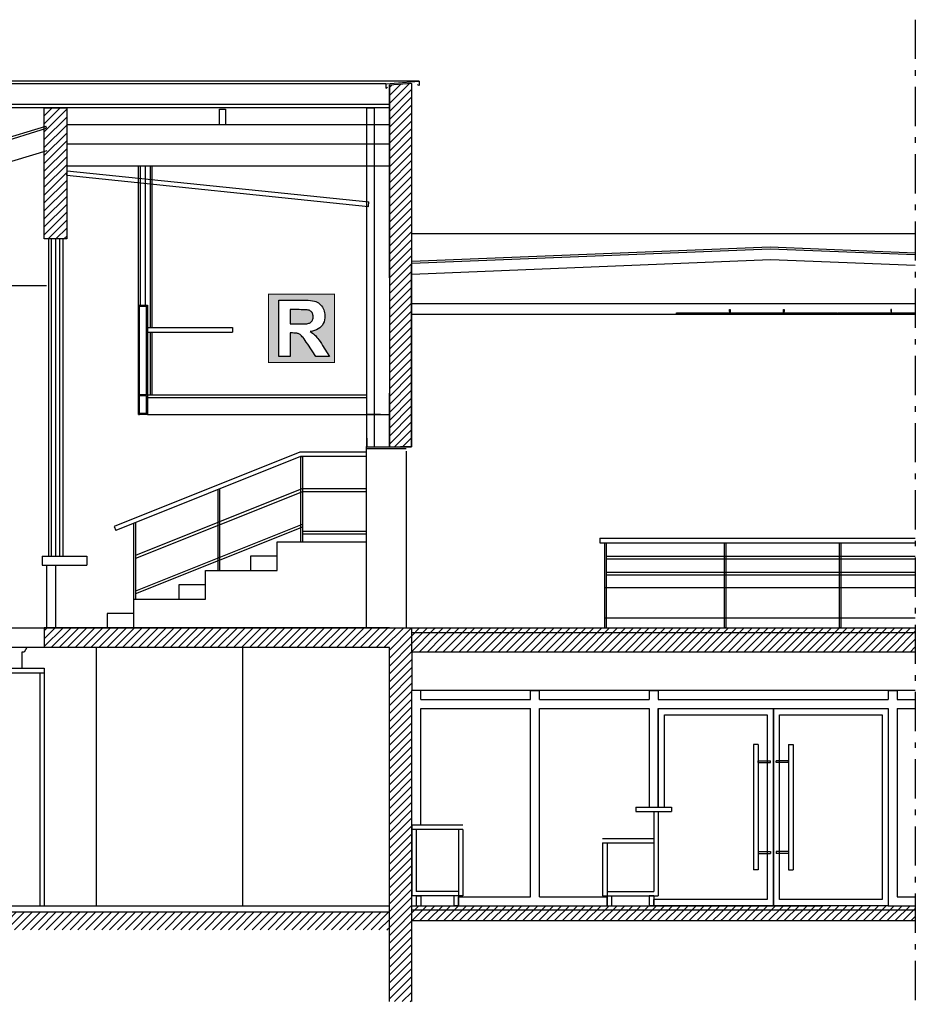
# Model space of a CAD drawing. Units: inches. Extents: x -2660 to 2410, y -1708 to 798.
# Drawn here: x 1411 to 2410, y -525 to 573 of the extents above; entities that cross this region are included whole.
import ezdxf

# ---------------------------------------------------------------- set-up
doc = ezdxf.new("R2010")
doc.units = ezdxf.units.IN
doc.header["$MEASUREMENT"] = 0
doc.linetypes.add('DCAD_Center', pattern=[36, 21, -6, 3, -6])
doc.linetypes.add('DCAD_Hidden', pattern=[36, 12, -6, 12, -6])
for name, color, linetype in [('AXE', 6, 'DCAD_Center'), ('HUR-MUR', 253, 'Continuous'), ('POINTILLE', 12, 'DCAD_Hidden'), ('TEXTE-17', 7, 'Continuous'), ('TRAIT-VU', 7, 'Continuous')]:
    doc.layers.add(name, color=color, linetype=linetype)
pattern_1 = [(45, (0, 0), (-4.419417, 4.419417), [1250])]

# ---------------------------------------------------------------- blocks, each defined once
blk = doc.blocks.new('Régie')
at = {"layer": 'TEXTE-17', "linetype": 'Continuous', "ltscale": 0.001}
h = blk.add_hatch(color=7, dxfattribs=at)
h.paths.add_polyline_path([(28.581, 67.654), (29.338, 67.658), (29.338, 66.874), (28.579, 66.874)])
h.paths.add_polyline_path([(28.698, 66.942), (28.829, 66.942), (28.829, 67.213), (28.855, 67.213), (28.87, 67.212), (28.883, 67.212), (28.895, 67.211), (28.905, 67.209), (28.914, 67.207), (28.922, 67.205), (28.928, 67.202), (28.935, 67.199), (28.942, 67.195), (28.948, 67.19), (28.955, 67.184), (28.961, 67.178), (28.968, 67.17), (28.977, 67.159), (28.988, 67.145), (29, 67.127), (29.014, 67.107), (29.03, 67.083), (29.124, 66.942), (29.281, 66.942), (29.201, 67.068), (29.187, 67.092), (29.173, 67.113), (29.16, 67.132), (29.148, 67.149), (29.137, 67.162), (29.128, 67.173), (29.118, 67.183), (29.107, 67.193), (29.096, 67.202), (29.084, 67.211), (29.071, 67.22), (29.058, 67.228), (29.085, 67.233), (29.11, 67.24), (29.132, 67.249), (29.152, 67.26), (29.17, 67.273), (29.185, 67.288), (29.199, 67.304), (29.209, 67.322), (29.218, 67.342), (29.223, 67.362), (29.227, 67.385), (29.228, 67.408), (29.227, 67.427), (29.225, 67.445), (29.221, 67.462), (29.216, 67.479), (29.209, 67.495), (29.2, 67.51), (29.19, 67.524), (29.179, 67.537), (29.167, 67.548), (29.154, 67.558), (29.14, 67.566), (29.124, 67.573), (29.107, 67.578), (29.087, 67.582), (29.063, 67.586), (29.036, 67.588), (29.006, 67.59), (28.973, 67.59), (28.698, 67.59)])
blk.add_hatch(color=7, dxfattribs=at).paths.add_polyline_path([(28.831, 67.316), (28.925, 67.316), (28.955, 67.316), (28.98, 67.317), (29.002, 67.318), (29.02, 67.319), (29.033, 67.321), (29.043, 67.324), (29.051, 67.327), (29.058, 67.33), (29.064, 67.334), (29.07, 67.339), (29.075, 67.345), (29.08, 67.351), (29.084, 67.358), (29.087, 67.365), (29.09, 67.373), (29.092, 67.381), (29.093, 67.39), (29.093, 67.4), (29.093, 67.41), (29.091, 67.42), (29.089, 67.429), (29.086, 67.438), (29.081, 67.446), (29.076, 67.453), (29.07, 67.459), (29.063, 67.464), (29.055, 67.469), (29.046, 67.473), (29.037, 67.476), (29.026, 67.478), (29.019, 67.479), (29.009, 67.479), (28.995, 67.48), (28.977, 67.48), (28.956, 67.48), (28.931, 67.481), (28.829, 67.481)])
at = {"layer": 'TEXTE-17', "color": 7, "linetype": 'Continuous', "ltscale": 2, "const_width": 0.0103}
blk.add_lwpolyline([(28.579, 67.658), (29.338, 67.658), (29.338, 66.874), (28.579, 66.874), (28.579, 67.658)], close=True, dxfattribs=at)
at = {"layer": 'TEXTE-17', "color": 7, "linetype": 'Continuous', "ltscale": 0.125}
for points in [[(28.698, 66.942), (28.698, 67.59), (28.973, 67.59), (29.006, 67.59), (29.036, 67.588), (29.063, 67.586), (29.087, 67.582), (29.107, 67.578), (29.124, 67.573), (29.14, 67.566), (29.154, 67.558), (29.167, 67.548), (29.179, 67.537), (29.19, 67.524), (29.2, 67.51), (29.209, 67.495), (29.216, 67.479), (29.221, 67.462), (29.225, 67.445), (29.227, 67.427), (29.228, 67.408), (29.227, 67.385), (29.223, 67.362), (29.218, 67.342), (29.209, 67.322), (29.199, 67.304), (29.185, 67.288), (29.17, 67.273), (29.152, 67.26), (29.132, 67.249), (29.11, 67.24), (29.085, 67.233), (29.058, 67.228), (29.071, 67.22), (29.084, 67.211), (29.096, 67.202), (29.107, 67.193), (29.118, 67.183), (29.128, 67.173), (29.137, 67.162), (29.148, 67.149), (29.16, 67.132), (29.173, 67.113), (29.187, 67.092), (29.201, 67.068), (29.281, 66.942), (29.124, 66.942), (29.03, 67.083), (29.014, 67.107), (29, 67.127), (28.988, 67.145), (28.977, 67.159), (28.968, 67.17), (28.961, 67.178), (28.955, 67.184), (28.948, 67.19), (28.942, 67.195), (28.935, 67.199), (28.928, 67.202), (28.922, 67.205), (28.914, 67.207), (28.905, 67.209), (28.895, 67.211), (28.883, 67.212), (28.87, 67.212), (28.855, 67.213), (28.829, 67.213), (28.829, 66.942), (28.698, 66.942)], [(28.829, 67.316), (28.925, 67.316), (28.955, 67.316), (28.98, 67.317), (29.002, 67.318), (29.02, 67.319), (29.033, 67.321), (29.043, 67.324), (29.051, 67.327), (29.058, 67.33), (29.064, 67.334), (29.07, 67.339), (29.075, 67.345), (29.08, 67.351), (29.084, 67.358), (29.087, 67.365), (29.09, 67.373), (29.092, 67.381), (29.093, 67.39), (29.093, 67.4), (29.093, 67.41), (29.091, 67.42), (29.089, 67.429), (29.086, 67.438), (29.081, 67.446), (29.076, 67.453), (29.07, 67.459), (29.063, 67.464), (29.055, 67.469), (29.046, 67.473), (29.037, 67.476), (29.026, 67.478), (29.019, 67.479), (29.009, 67.479), (28.995, 67.48), (28.977, 67.48), (28.956, 67.48), (28.931, 67.481), (28.829, 67.481), (28.829, 67.316)]]:
    blk.add_lwpolyline(points, close=True, dxfattribs=at)

msp = doc.modelspace()

# ---------------------------------------------------------------- hatches: boundary and pattern name
at = {"layer": 'HUR-MUR', "linetype": 'Continuous', "ltscale": 0.625}
h = msp.add_hatch(dxfattribs=at)
h.set_pattern_fill('DC_ANSI31', scale=5, style=0, pattern_type=2)
h.set_pattern_definition(pattern_1)
h.paths.add_polyline_path([(1823.3, 500.1), (1848.3, 502.1), (1848.2, 97.6), (1823.3, 96.8)])
h = msp.add_hatch(dxfattribs=at)
h.set_pattern_fill('DC_ANSI31', scale=5, style=0, pattern_type=2)
h.set_pattern_definition(pattern_1)
h.paths.add_polyline_path([(1438.3, 474.8), (1463.3, 474.8), (1463.3, 328.8), (1438.3, 328.8)])
h = msp.add_hatch(dxfattribs=at)
h.set_pattern_fill('DC_ANSI31', scale=5, style=0, pattern_type=2)
h.set_pattern_definition(pattern_1)
h.paths.add_polyline_path([(2410.2, -432.2), (2410.2, -415.2), (1848.3, -415.2), (1848.3, -105.2), (1438.3, -105.2), (1438.3, -127.2), (1823.3, -127.2), (1823.3, -522.2), (1848.3, -522.2), (1848.3, -432.2)])
h = msp.add_hatch(dxfattribs=at)
h.set_pattern_fill('DC_ANSI31', scale=5, style=0, pattern_type=2)
h.set_pattern_definition(pattern_1)
h.paths.add_polyline_path([(2410.2, -132.2), (2410.2, -105.2), (1848.3, -105.2), (1848.3, -132.2)])
h = msp.add_hatch(dxfattribs=at)
h.set_pattern_fill('DC_ANSI31', scale=5, style=0, pattern_type=2)
h.set_pattern_definition(pattern_1)
h.paths.add_polyline_path([(-1206.7, -422.2), (-1206.7, -442.2), (-141.7, -442.2), (-141.7, -525.2), (48.3, -525.2), (348.3, -477.2), (348.3, -442.2), (1823.3, -442.2), (1823.3, -422.2), (328.3, -422.2), (328.3, -457.2), (218.3, -457.2), (218.3, -473.2), (123.3, -473.2), (123.3, -489.2), (28.3, -489.2), (28.3, -505.2), (-121.7, -505.2), (-121.7, -422.2)])

# ---------------------------------------------------------------- linework, layer by layer
at = {"layer": 'AXE', "color": 7, "linetype": 'DCAD_Center', "ltscale": 2.083333}
msp.add_line((2410.2, 573.3), (2410.2, -522.2), dxfattribs=at)
at = {"layer": 'HUR-MUR', "color": 7, "linetype": 'Continuous'}
msp.add_line((2383.9, 246.3, -82.4), (2410.2, 246.3, -82.4), dxfattribs=at)
for points in [[(2202.9, 246.3), (2202.9, 245.6), (2202.4, 245.6), (2202.2, 244.8), (2144.6, 244.8), (2144.4, 245.6), (2143.9, 245.6), (2143.9, 246.3), (2202.9, 246.3)], [(2262.9, 246.3), (2262.9, 245.6), (2262.4, 245.6), (2262.2, 244.8), (2204.6, 244.8), (2204.4, 245.6), (2203.9, 245.6), (2203.9, 246.3), (2262.9, 246.3)], [(2322.9, 246.3), (2322.9, 245.6), (2322.4, 245.6), (2322.2, 244.8), (2264.6, 244.8), (2264.4, 245.6), (2263.9, 245.6), (2263.9, 246.3), (2322.9, 246.3)], [(2323.9, 246.3), (2382.9, 246.3), (2382.9, 245.6), (2382.4, 245.6), (2382.2, 244.8), (2324.6, 244.8), (2324.4, 245.6), (2323.9, 245.6), (2323.9, 246.3)]]:
    msp.add_lwpolyline(points, close=True, dxfattribs=at)
for points in [[(2202.4, 245.3), (2203.3, 245.3), (2203.3, 247.8), (2203, 247.8), (2203, 249.8), (2203.8, 249.8), (2203.8, 247.8), (2203.6, 247.8), (2203.6, 245.3), (2204.4, 245.3)], [(2262.4, 245.3), (2263.3, 245.3), (2263.3, 247.8), (2263, 247.8), (2263, 249.8), (2263.8, 249.8), (2263.8, 247.8), (2263.6, 247.8), (2263.6, 245.3), (2264.4, 245.3)], [(2384.4, 245.3), (2383.6, 245.3), (2383.6, 247.8), (2383.8, 247.8), (2383.8, 249.8), (2383, 249.8), (2383, 247.8), (2383.3, 247.8), (2383.3, 245.3), (2382.4, 245.3)], [(2410.2, 244.8), (2384.6, 244.8), (2384.4, 245.6), (2383.9, 245.6), (2383.9, 246.3)]]:
    msp.add_lwpolyline(points, dxfattribs=at)
at = {"layer": 'POINTILLE', "color": 7, "linetype": 'Continuous'}
for p, q in [((1856.6, 504.8, -82.4), (-1240, 504.8, -82.4)), ((1819.3, 501.8, -82.4), (-1206.7, 501.8, -82.4)), ((1838.1, 504.8, -82.4), (1189.6, 504.8, -82.4)), ((1721.6, 504.8, -82.4), (1686.1, 504.8, -82.4)), ((1819.3, 501.8, -82.4), (1856.6, 504.8, -82.4)), ((1819.3, 501.8, -82.4), (1819.3, 496.8, -82.4)), ((1819.3, 496.8, -82.4), (1821.2, 498.1, -82.4)), ((1848.3, 502.1, -82.4), (1823.3, 500.1, -82.4)), ((1823.3, 391.4, -82.4), (1823.3, 500.1, -82.4)), ((1848.3, 391.1, -82.4), (1848.3, 502.1, -82.4)), ((1856.6, 499.8, -82.4), (1854.9, 500.7, -82.4)), ((1856.6, 504.8, -82.4), (1856.6, 499.8, -82.4)), ((1823.3, 478.8, -82.4), (-1206.7, 478.8, -82.4)), ((1823.3, 474.8, -82.4), (-1206.7, 474.8, -82.4)), ((1438.3, 474.8, -82.4), (1463.3, 474.8, -82.4)), ((1438.3, 328.8, -82.4), (1438.3, 474.8, -82.4)), ((1463.3, 474.8, -82.4), (1463.3, 328.8, -82.4)), ((1823.3, 456, -82.4), (1463.3, 456, -82.4)), ((1463.3, 434.8, -82.4), (1823.3, 434.8, -82.4)), ((1237.9, 366.8, -82.4), (1441.5, 427.3, -82.4)), ((1823.3, 409.8, -82.4), (1463.3, 409.8, -82.4)), ((1543.3, 254.8, -82.4), (1543.3, 409.8, -82.4)), ((1545.3, 409.8, -82.4), (1545.3, 254.8, -82.4)), ((1550.8, 409.8, -82.4), (1550.8, 254.8, -82.4)), ((1556.3, 409.8, -82.4), (1556.3, 229.8, -82.4)), ((1558.3, 409.8, -82.4), (1558.3, 229.8, -82.4)), ((1823.3, 403.8, -82.4), (1823.3, 333.1, -82.4)), ((1823.3, 285.2, -82.4), (1823.3, 391.4, -82.4)), ((1848.3, 289.2, -82.4), (1848.3, 391.1, -82.4)), ((1543.3, 333.1, -82.4), (1543.3, 333.3, -82.4)), ((1543.3, 333.2, -82.4), (1543.3, 333.1, -82.4)), ((1848.3, 334.8, -82.4), (2410.2, 334.8, -82.4)), ((1854.6, 334.8, -82.4), (2410.2, 334.8, -82.4)), ((1463.3, 328.8, -82.4), (1438.3, 328.8, -82.4)), ((1442.8, 328.8, -82.4), (1442.8, -25.2, -82.4)), ((1445.8, 328.8, -82.4), (1445.8, -25.2, -82.4)), ((1450.8, 328.8, -82.4), (1450.8, -25.2, -82.4)), ((1455.8, -25.2, -82.4), (1455.8, 328.8, -82.4)), ((1458.8, 328.8, -82.4), (1458.8, -25.2, -82.4)), ((1848.3, 96.8, -82.4), (1848.3, 289.2, -82.4)), ((544.3, 276.8, -82.4), (1440.8, 276.8, -82.4)), ((2410.2, 256.3, -82.4), (1848.3, 256.3, -82.4)), ((1556.3, 224.8, -82.4), (1556.3, 154.8, -82.4)), ((1558.3, 224.8, -82.4), (1558.3, 154.8, -82.4)), ((1823.3, 96.8, -82.4), (1823.3, 156.8, -82.4)), ((1543.3, 153.5, -82.4), (1543.3, 134.1, -82.4)), ((1553.3, 132.8, -82.4), (1798.3, 132.8, -82.4)), ((1553.3, 132.8, -82.4), (1823.3, 132.8, -82.4)), ((1813.3, 132.8, -82.4), (1798.3, 132.8, -82.4)), ((1798.3, 106.3, -82.4), (1798.3, 96.8, -82.4)), ((1797.5, 96.9, -82.4), (1797.5, 95.7, -82.4)), ((1797.5, 95.6, -82.4), (1797.5, -105.2, -82.4)), ((1798.3, 96.8, -82.4), (1848.2, 96.8, -82.4)), ((1798.3, 94.9, -82.4), (1842, 94.9, -82.4)), ((1842, 91.8, -82.4), (1842, -105.2, -82.4)), ((1698.3, -41.2, -82.4), (1698.3, -9.2, -82.4)), ((1698.3, -9.2, -82.4), (1797.5, -9.2, -82.4)), ((1698.3, -25.2, -82.4), (1668.3, -25.2, -82.4)), ((1668.3, -25.2, -82.4), (1668.3, -41.2, -82.4)), ((1618.3, -73.2, -82.4), (1618.3, -41.2, -82.4)), ((1618.3, -41.2, -82.4), (1698.3, -41.2, -82.4)), ((1618.3, -57.2, -82.4), (1588.3, -57.2, -82.4)), ((1588.3, -57.2, -82.4), (1588.3, -73.2, -82.4)), ((1538.3, -105.2, -82.4), (1538.3, -73.2, -82.4)), ((1538.3, -73.2, -82.4), (1618.3, -73.2, -82.4)), ((1538.3, -89.2, -82.4), (1508.3, -89.2, -82.4)), ((1508.3, -89.2, -82.4), (1508.3, -105.2, -82.4)), ((-341.7, -105.2, -82.4), (1438.3, -105.2, -82.4)), ((1823.3, -105.2, -82.4), (1438.3, -105.2, -82.4)), ((1438.3, -105.2, -82.4), (1438.3, -127.2, -82.4)), ((1438.3, -105.2, -82.4), (1848.3, -105.2, -82.4)), ((1798.4, -105.2, -82.4), (1686.1, -105.2, -82.4)), ((1848.3, -132.2, -82.4), (1848.3, -105.2, -82.4)), ((1848.3, -110.2, -82.4), (2410.2, -110.2, -82.4)), ((1438.3, -127.2, -82.4), (-341.7, -127.2, -82.4)), ((1823.3, -127.2, -82.4), (1438.3, -127.2, -82.4)), ((1496.6, -415.2, -82.4), (1496.6, -127.2, -82.4)), ((1660, -415.2, -82.4), (1660, -127.2, -82.4)), ((1823.3, -522.2, -82.4), (1823.3, -127.2, -82.4)), ((1848.3, -132.2, -82.4), (1848.3, -175.2, -82.4)), ((2410.2, -132.2, -82.4), (1848.3, -132.2, -82.4)), ((1848.3, -522.2, -82.4), (1848.3, -175.2, -82.4)), ((2410.2, -175.2, -82.4), (1848.3, -175.2, -82.4)), ((328.3, -415.2, -82.4), (1823.3, -415.2, -82.4)), ((1848.3, -415.2, -82.4), (2307, -415.2, -82.4)), ((2410.2, -420.2, -82.4), (1848.3, -420.2, -82.4)), ((2410.2, -432.2, -82.4), (1848.3, -432.2, -82.4))]:
    msp.add_line(p, q, dxfattribs=at)
at = {"layer": 'POINTILLE', "color": 7, "linetype": 'Continuous', "ltscale": 10}
for p, q in [((1798.3, 96.8, 67.4), (1798.3, 474.8, 67.4)), ((1798.3, 474.8, 67.4), (1806.6, 474.8, 67.4)), ((1806.6, 96.8, 67.4), (1806.6, 474.8, 67.4)), ((1162, 369.4, 67.4), (1440, 454.6, 67.4)), ((1162.4, 366.8, 67.4), (1440.8, 452.1, 67.4)), ((1440.8, 452.1, 67.4), (1440, 454.6, 67.4)), ((1463.3, 399.8, 67.4), (1463.8, 404.8, 67.4)), ((1463.3, 399.8, 67.4), (1800.1, 364.9, 67.4)), ((1463.8, 404.8, 67.4), (1800.6, 369.9, 67.4)), ((1800.1, 364.9, 67.4), (1800.6, 369.9, 67.4)), ((1848.3, 303.8, 67.4), (2248.3, 319.8, 67.4)), ((2248.3, 319.8, -82.4), (2410.2, 313.3, -82.4)), ((1848.3, 301.8, 67.4), (2248.3, 317.8, 67.4)), ((2248.3, 317.8, -82.4), (2410.2, 311.3, -82.4)), ((1543.3, 132.8, 67.4), (1543.3, 254.8, 67.4)), ((1543.3, 254.8, 67.4), (1553.3, 254.8, 67.4)), ((1544.6, 132.8, 67.4), (1544.6, 253.5, 67.4)), ((1544.6, 253.5, 67.4), (1552, 253.5, 67.4)), ((1552, 253.5, 67.4), (1552, 154.8, 67.4)), ((1553.3, 254.8, 67.4), (1553.3, 154.8, 67.4)), ((1848.3, 244.8, -82.4), (2410.2, 244.8, -82.4)), ((1553.3, 229.8, 67.4), (1648.3, 229.8, 67.4)), ((1553.3, 229.8, 67.4), (1553.3, 224.8, 67.4)), ((1553.3, 224.8, 67.4), (1648.3, 224.8, 67.4)), ((1648.3, 229.8, 67.4), (1648.3, 224.8, 67.4)), ((1553.3, 154.8, 67.4), (1544.6, 154.8, 67.4)), ((1544.6, 154.8, 67.4), (1544.6, 153.5, 67.4)), ((1553.3, 154.8, 67.4), (1552, 154.8, 67.4)), ((1553.3, 154.8, 67.4), (1553.3, 132.8, 67.4)), ((1553.3, 154.8, 67.4), (1798.3, 154.8, 67.4)), ((1553.3, 151.8, 67.4), (1553.3, 154.8, 67.4)), ((1552, 153.5, 67.4), (1544.6, 153.5, 67.4)), ((1552, 153.5, 67.4), (1552, 134.1, 67.4)), ((1553.3, 151.8, 67.4), (1798.3, 151.8, 67.4)), ((1543.3, 132.8, 67.4), (1544.6, 132.8, 67.4)), ((1552, 134.1, 67.4), (1544.6, 134.1, 67.4)), ((1544.6, 132.8, 67.4), (1544.6, 134.1, 67.4)), ((1553.3, 132.8, 67.4), (1544.6, 132.8, 67.4)), ((1723.3, 90.8, 67.4), (1516.2, 7.9, 67.4)), ((1797.5, 90.8, 67.4), (1723.3, 90.8, 67.4)), ((1798.3, 96.8, 67.4), (1806.6, 96.8, 67.4)), ((1724.3, 85.8, 67.4), (1518, 3.3, 67.4)), ((1797.5, 85.8, 67.4), (1724.3, 85.8, 67.4)), ((1724.3, 85.8, 67.4), (1724.3, -9.2, 67.4)), ((1724.3, 85.8, 67.4), (1726.3, 85.8, 67.4)), ((1726.3, 85.8, 67.4), (1726.3, -9.2, 67.4)), ((1540.3, -24.2, 67.4), (1726, 50.1, 67.4)), ((1540.3, -27.4, 67.4), (1726.6, 47.1, 67.4)), ((1631.8, 48.8, 67.4), (1631.8, -41.2, 67.4)), ((1633.8, 49.6, 67.4), (1633.8, -41.2, 67.4)), ((1726, 50.1, 67.4), (1797.5, 50.1, 67.4)), ((1726.6, 47.1, 67.4), (1797.5, 47.1, 67.4)), ((1538.3, -73.2, 67.4), (1538.3, 11.4, 67.4)), ((1540.3, -73.2, 67.4), (1540.3, 12.2, 67.4)), ((1516.2, 7.9, 67.4), (1518, 3.3, 67.4)), ((1540.3, -63.8, 67.4), (1726.3, 10.6, 67.4)), ((1540.3, -67, 67.4), (1726.9, 7.6, 67.4)), ((1726.3, 2.6, 67.4), (1797.5, 2.6, 67.4)), ((1724.3, -9.2, 67.4), (1726.3, -9.2, 67.4)), ((1726.9, -0.4, 67.4), (1797.5, -0.4, 67.4)), ((2058.3, -5.2, 67.4), (2058.3, -10.2, 67.4)), ((2058.3, -5.2, 67.4), (2410.2, -5.2, 67.4)), ((2058.3, -10.2, 67.4), (2410.2, -10.2, 67.4)), ((2063.3, -10.2, 67.4), (2063.3, -105.2, 67.4)), ((2063.3, -10.2, 67.4), (2065.3, -10.2, 67.4)), ((2065.3, -10.2, 67.4), (2065.3, -105.2, 67.4)), ((2196.8, -10.2, 67.4), (2196.8, -105.2, 67.4)), ((2198.8, -10.2, 67.4), (2198.8, -105.2, 67.4)), ((2325.3, -10.2, 67.4), (2325.3, -105.2, 67.4)), ((2327.3, -10.2, 67.4), (2327.3, -105.2, 67.4)), ((1435.8, -25.2, 67.4), (1485.9, -25.2, 67.4)), ((1435.8, -25.2, 67.4), (1435.8, -35.2, 67.4)), ((1485.9, -25.2, 67.4), (1485.9, -35.2, 67.4)), ((2065.3, -25.2, 67.4), (2065.3, -28.2, 67.4)), ((2065.3, -25.2, 67.4), (2410.2, -25.2, 67.4)), ((2065.3, -28.2, 67.4), (2410.2, -28.2, 67.4)), ((1435.8, -35.2, 67.4), (1485.9, -35.2, 67.4)), ((1440.8, -35.2, 67.4), (1440.8, -105.2, 67.4)), ((1440.8, -35.2, 67.4), (1450.8, -35.2, 67.4)), ((1450.8, -35.2, 67.4), (1450.8, -105.2, 67.4)), ((1631.8, -41.2, 67.4), (1633.8, -41.2, 67.4)), ((2065.3, -43.2, 67.4), (2065.3, -46.2, 67.4)), ((2065.3, -43.2, 67.4), (2410.2, -43.2, 67.4)), ((2065.3, -46.2, 67.4), (2410.2, -46.2, 67.4)), ((2063.3, -60.2, 67.4), (2410.2, -60.2, 67.4)), ((1538.3, -73.2, 67.4), (1540.3, -73.2, 67.4)), ((2063.3, -94.2, 67.4), (2410.2, -94.2, 67.4)), ((1440.8, -105.2, 67.4), (1450.8, -105.2, 67.4)), ((2063.3, -105.2, 67.4), (2065.3, -105.2, 67.4)), ((2198.8, -105.2, 67.4), (2196.8, -105.2, 67.4)), ((2327.3, -105.2, 67.4), (2325.3, -105.2, 67.4)), ((1298.3, -150.2, 67.4), (1438.3, -150.2, 67.4)), ((1438.3, -150.2, 67.4), (1438.3, -155.2, 67.4)), ((1303.3, -155.2, 67.4), (1438.3, -155.2, 67.4)), ((1433.3, -155.2, 67.4), (1433.3, -415.2, 67.4)), ((1433.3, -155.2, 67.4), (1438.3, -155.2, 67.4)), ((1438.3, -155.2, 67.4), (1438.3, -415.2, 67.4)), ((1848.3, -325.2, 67.4), (1848.3, -175.2, 67.4)), ((1858.3, -185.2, 67.4), (1858.3, -175.2, 67.4)), ((1980.9, -175.2, 67.4), (1990.9, -175.2, 67.4)), ((1980.9, -185.2, 67.4), (1980.9, -175.2, 67.4)), ((1990.9, -185.2, 67.4), (1990.9, -175.2, 67.4)), ((2113.4, -175.2, 67.4), (2113.4, -185.2, 67.4)), ((2113.4, -175.2, 67.4), (2123.4, -175.2, 67.4)), ((2123.4, -175.2, 67.4), (2123.4, -185.2, 67.4)), ((2380.1, -175.2, 67.4), (2380.1, -185.2, 67.4)), ((2380.1, -175.2, 67.4), (2390.1, -175.2, 67.4)), ((2390.1, -175.2, 67.4), (2390.1, -185.2, 67.4)), ((1858.3, -185.2, 67.4), (1980.9, -185.2, 67.4)), ((1990.9, -185.2, -82.4), (2113.4, -185.2, -82.4)), ((2123.4, -185.2, -82.4), (2380.1, -185.2, -82.4)), ((2390.1, -185.2, -82.4), (2410.2, -185.2, -82.4)), ((1858.3, -325.2, 67.4), (1858.3, -195.2, 67.4)), ((1858.3, -195.2, 67.4), (1980.9, -195.2, 67.4)), ((1980.9, -405.2, 67.4), (1980.9, -195.2, 67.4)), ((1990.9, -195.2, -82.4), (2113.4, -195.2, -82.4)), ((1990.9, -405.2, 67.4), (1990.9, -195.2, 67.4)), ((2113.4, -195.2, 67.4), (2113.4, -305.2, 67.4)), ((2123.4, -195.2, -82.4), (2380.1, -195.2, -82.4)), ((2123.4, -195.2, 67.4), (2123.4, -305.2, 67.4)), ((2123.4, -305.2, 67.4), (2123.4, -195.2, 67.4)), ((2123.4, -195.2, 67.4), (2251.8, -195.2, 67.4)), ((2251.8, -195.2, 67.4), (2251.8, -415.2, 67.4)), ((2251.8, -415.2, 67.4), (2251.8, -195.2, 67.4)), ((2251.8, -195.2, 67.4), (2380.1, -195.2, 67.4)), ((2380.1, -195.2, 67.4), (2380.1, -415.2, 67.4)), ((2380.1, -195.2, 67.4), (2380.1, -415.2, 67.4)), ((2390.1, -195.2, -82.4), (2410.2, -195.2, -82.4)), ((2390.1, -195.2, 67.4), (2390.1, -405.2, 67.4)), ((2130.4, -305.2, 67.4), (2130.4, -202.2, 67.4)), ((2130.4, -202.2, 67.4), (2244.8, -202.2, 67.4)), ((2244.8, -202.2, 67.4), (2244.8, -408.2, 67.4)), ((2258.8, -408.2, 67.4), (2258.8, -202.2, 67.4)), ((2258.8, -202.2, 67.4), (2373.1, -202.2, 67.4)), ((2373.1, -202.2, 67.4), (2373.1, -408.2, 67.4)), ((2229.8, -235.2, 67.4), (2229.8, -375.2, 67.4)), ((2234.8, -235.2, 67.4), (2229.8, -235.2, 67.4)), ((2234.8, -235.2, 67.4), (2234.8, -375.2, 67.4)), ((2268.8, -235.2, 67.4), (2268.8, -375.2, 67.4)), ((2268.8, -235.2, 67.4), (2273.8, -235.2, 67.4)), ((2273.8, -235.2, 67.4), (2273.8, -375.2, 67.4)), ((2234.8, -253.5, 67.4), (2248.5, -253.5, 67.4)), ((2234.8, -255.5, 67.4), (2234.8, -253.5, 67.4)), ((2234.8, -255.5, 67.4), (2248.5, -255.5, 67.4)), ((2248.5, -255.5, 67.4), (2248.5, -253.5, 67.4)), ((2268.7, -253.5, 67.4), (2255, -253.5, 67.4)), ((2255, -255.5, 67.4), (2255, -253.5, 67.4)), ((2268.7, -255.5, 67.4), (2255, -255.5, 67.4)), ((2268.7, -255.5, 67.4), (2268.7, -253.5, 67.4)), ((2098.3, -305.2, 67.4), (2138.3, -305.2, 67.4)), ((2098.3, -305.2, 67.4), (2098.3, -310.2, 67.4)), ((2113.4, -305.2, 67.4), (2123.4, -305.2, 67.4)), ((2123.4, -305.2, 67.4), (2130.4, -305.2, 67.4)), ((2138.3, -305.2, 67.4), (2138.3, -310.2, 67.4)), ((2098.3, -310.2, 67.4), (2138.3, -310.2, 67.4)), ((2118.3, -310.2, 67.4), (2118.3, -399.2, 67.4)), ((2118.3, -310.2, 67.4), (2123.3, -310.2, 67.4)), ((2123.3, -310.2, 67.4), (2123.3, -404.2, 67.4)), ((1858.3, -325.2, 67.4), (1848.3, -325.2, 67.4)), ((1905.3, -325.2, 67.4), (1848.3, -325.2, 67.4)), ((1848.3, -325.2, 67.4), (1848.3, -330.2, 67.4)), ((1905.3, -330.2, 67.4), (1848.3, -330.2, 67.4)), ((1848.3, -330.2, 67.4), (1848.3, -404.2, 67.4)), ((1853.3, -330.2, 67.4), (1848.3, -330.2, 67.4)), ((1853.3, -330.2, 67.4), (1853.3, -399.2, 67.4)), ((1900.3, -330.2, 67.4), (1900.3, -404.2, 67.4)), ((1905.3, -330.2, 67.4), (1905.3, -404.2, 67.4)), ((2061.3, -340.2, 67.4), (2118.3, -340.2, 67.4)), ((2118.3, -340.2, 67.4), (2118.3, -345.2, 67.4)), ((2061.3, -345.2, 67.4), (2118.3, -345.2, 67.4)), ((2061.3, -345.2, 67.4), (2061.3, -404.2, 67.4)), ((2066.3, -345.2, 67.4), (2066.3, -404.2, 67.4)), ((2234.8, -354.8, 67.4), (2248.5, -354.8, 67.4)), ((2234.8, -354.8, 67.4), (2234.8, -356.8, 67.4)), ((2234.8, -356.8, 67.4), (2248.5, -356.8, 67.4)), ((2248.5, -354.8, 67.4), (2248.5, -356.8, 67.4)), ((2268.7, -354.8, 67.4), (2255, -354.8, 67.4)), ((2255, -354.8, 67.4), (2255, -356.8, 67.4)), ((2268.7, -356.8, 67.4), (2255, -356.8, 67.4)), ((2268.7, -354.8, 67.4), (2268.7, -356.8, 67.4)), ((2234.8, -375.2, 67.4), (2229.8, -375.2, 67.4)), ((2268.8, -375.2, 67.4), (2273.8, -375.2, 67.4)), ((1900.3, -404.2, 67.4), (1848.3, -404.2, 67.4)), ((1900.3, -399.2, 67.4), (1853.3, -399.2, 67.4)), ((1853.3, -404.2, 67.4), (1853.3, -415.2, 67.4)), ((1853.3, -404.2, 67.4), (1858.3, -404.2, 67.4)), ((1858.3, -404.2, 67.4), (1858.3, -415.2, 67.4)), ((1895.3, -404.2, 67.4), (1895.3, -415.5, 67.4)), ((1900.3, -404.2, 67.4), (1895.3, -404.2, 67.4)), ((1900.3, -399.2, 67.4), (1900.3, -404.2, 67.4)), ((1905.3, -404.2, 67.4), (1900.3, -404.2, 67.4)), ((1900.3, -404.2, 67.4), (1900.3, -415.5, 67.4)), ((1900.3, -415.2, 67.4), (1900.3, -405.2, 67.4)), ((1900.3, -405.2, 67.4), (1980.9, -405.2, 67.4)), ((1990.9, -405.2, 67.4), (2066.3, -405.2, 67.4)), ((2061.3, -404.2, 67.4), (2066.3, -404.2, 67.4)), ((2066.3, -399.2, 67.4), (2118.3, -399.2, 67.4)), ((2066.3, -399.2, 67.4), (2066.3, -404.2, 67.4)), ((2066.3, -404.2, 67.4), (2123.3, -404.2, 67.4)), ((2066.3, -404.2, 67.4), (2066.3, -415.5, 67.4)), ((2066.3, -404.2, 67.4), (2071.3, -404.2, 67.4)), ((2066.3, -415.2, 67.4), (2066.3, -405.2, 67.4)), ((2071.3, -404.2, 67.4), (2071.3, -415.5, 67.4)), ((2113.3, -404.2, 67.4), (2113.3, -415.2, 67.4)), ((2118.3, -404.2, 67.4), (2113.3, -404.2, 67.4)), ((2118.3, -404.2, 67.4), (2118.3, -415.2, 67.4)), ((2390.1, -405.2, -82.4), (2410.2, -405.2, -82.4)), ((1433.3, -415.2, 67.4), (1438.3, -415.2, 67.4)), ((1853.3, -415.2, 67.4), (1858.3, -415.2, 67.4)), ((1900.3, -415.5, 67.4), (1895.3, -415.5, 67.4)), ((1900.3, -415.2, 67.4), (2066.3, -415.2, 67.4)), ((2066.3, -415.5, 67.4), (2071.3, -415.5, 67.4)), ((2118.3, -415.2, 67.4), (2113.3, -415.2, 67.4)), ((2244.8, -408.2, 67.4), (2118.3, -408.2, 67.4)), ((2118.3, -415.2, 67.4), (2118.3, -408.2, 67.4)), ((2251.8, -415.2, 67.4), (2118.3, -415.2, 67.4)), ((2380.1, -415.2, 67.4), (2251.8, -415.2, 67.4)), ((2373.1, -408.2, 67.4), (2258.8, -408.2, 67.4)), ((2380.1, -415.2, -82.4), (2410.2, -415.2, -82.4))]:
    msp.add_line(p, q, dxfattribs=at)
at = {"layer": 'POINTILLE', "color": 7, "linetype": 'Continuous'}
for points in [[(1823.3, 500.1), (1823.3, 96.8), (1848.2, 97.6), (1848.3, 502.1), (1823.3, 500.1)], [(1438.3, 474.8), (1463.3, 474.8), (1463.3, 328.8), (1438.3, 328.8), (1438.3, 474.8)], [(1633.6, 473.5), (1640.6, 473.5), (1640.6, 456), (1633.6, 456), (1633.6, 473.5)], [(1418.7, -127.2), (1415.8, -132.2), (1413.3, -132.2), (1413.3, -150.2), (1438.3, -150.2), (1438.3, -415.2), (1823.3, -415.2), (1823.3, -127.2), (1438.3, -127.2), (1418.7, -127.2)]]:
    msp.add_lwpolyline(points, close=True, dxfattribs=at)
for points in [[(1848.3, 256.3), (1848.3, 289.2), (2248.5, 305.8), (2410.2, 299.3)], [(-1206.7, -422.2), (-121.7, -422.2), (-121.7, -505.2), (28.3, -505.2), (28.3, -489.2), (123.3, -489.2), (123.3, -473.2), (218.3, -473.2), (218.3, -457.2), (328.3, -457.2), (328.3, -422.2), (1823.3, -422.2)]]:
    msp.add_lwpolyline(points, dxfattribs=at)
for centre, radius, start, end in [((1798.3, 96.9, -82.4), 0.814, 91.012, 179.8073), ((1798.3, 95.7, -82.4), 0.811, 180.3977, 269.571)]:
    msp.add_arc(centre, radius, start, end, dxfattribs=at)
at = {"layer": 'TRAIT-VU', "color": 7, "linetype": 'Continuous', "ltscale": 10}
msp.add_line((1848.3, -105.2, 67.4), (2410.2, -105.2, 67.4), dxfattribs=at)

# ---------------------------------------------------------------- block references
at = {"layer": 'TEXTE-17', "color": 7, "linetype": 'Continuous', "ltscale": 2, "xscale": 97.17786313505822, "yscale": 97.17786313505822, "zscale": 97.17786313505822}
msp.add_blockref('Régie', (-1088.9, -6307.8), dxfattribs=at)

doc.saveas('drawing.dxf')
